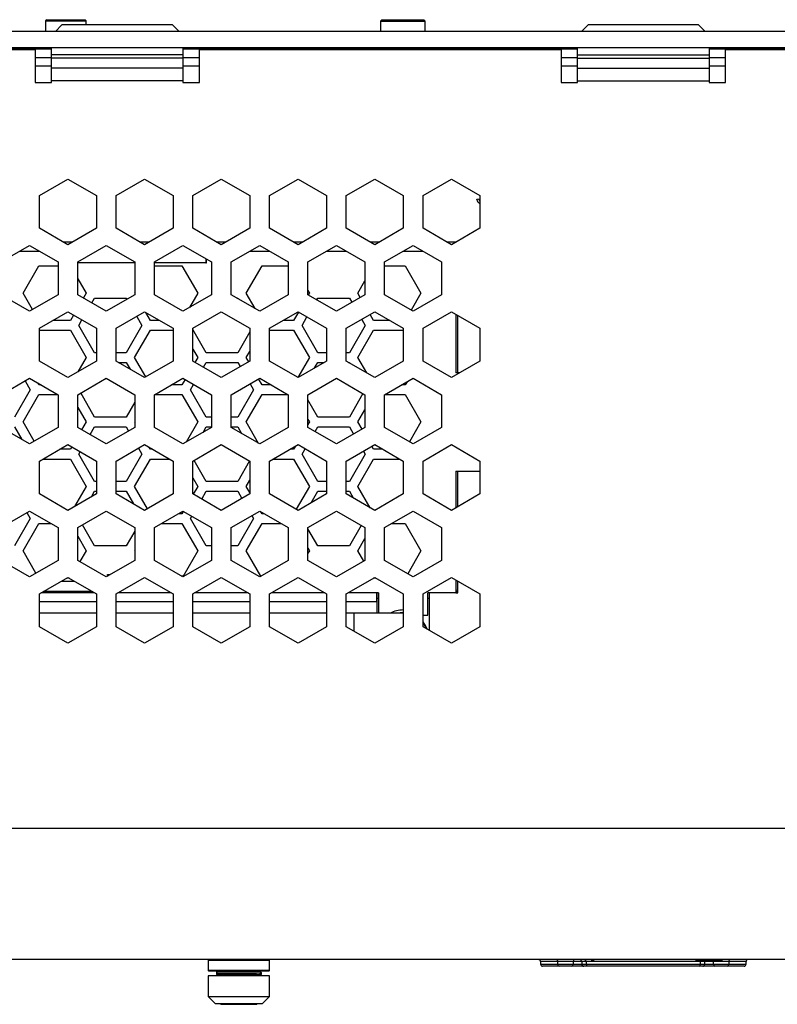
# Model space of a CAD drawing. Units: inches. Extents: x 0.3 to 33.8, y 0.2 to 21.6.
# Drawn here: x 10.5 to 11.6, y 15.5 to 17 of the extents above; entities that cross this region are included whole.
import ezdxf

# ---------------------------------------------------------------- set-up
doc = ezdxf.new("R2010")
doc.units = ezdxf.units.IN
doc.header["$MEASUREMENT"] = 0

msp = doc.modelspace()

# ---------------------------------------------------------------- linework, layer by layer
at = {"color": 7, "linetype": 'Continuous', "lineweight": 25}
for p, q in [((10.49457, 16.97075), (10.49271, 16.96889)), ((10.49271, 16.96889), (10.49271, 16.95275)), ((10.49271, 16.96889), (10.55339, 16.96889)), ((10.49457, 16.97075), (10.55161, 16.97075)), ((10.51771, 16.96275), (10.50771, 16.95275)), ((10.68571, 16.96275), (10.51771, 16.96275)), ((10.55161, 16.97075), (10.55285, 16.97075)), ((10.55471, 16.96889), (10.55285, 16.97075)), ((10.55339, 16.96889), (10.55471, 16.96889)), ((10.55471, 16.96275), (10.55471, 16.96889)), ((10.69571, 16.95275), (10.68571, 16.96275)), ((11.00425, 16.97075), (11.00221, 16.96871)), ((11.00221, 16.96871), (11.00221, 16.95275)), ((11.00221, 16.96871), (11.06974, 16.96871)), ((11.00425, 16.97075), (11.06773, 16.97075)), ((11.06773, 16.97075), (11.06817, 16.97075)), ((11.07021, 16.96871), (11.06817, 16.97075)), ((11.06974, 16.96871), (11.07021, 16.96871)), ((11.07021, 16.95275), (11.07021, 16.96871)), ((11.31771, 16.96275), (11.30771, 16.95275)), ((11.48571, 16.96275), (11.31771, 16.96275)), ((11.49571, 16.95275), (11.48571, 16.96275)), ((12.37671, 16.95275), (10.42671, 16.95275)), ((12.37671, 16.92775), (10.42671, 16.92775)), ((10.50171, 16.91724), (10.50171, 16.92775)), ((10.70171, 16.92775), (10.70171, 16.91724)), ((10.90153, 16.92775), (10.90153, 16.92575)), ((10.93471, 16.92575), (10.93471, 16.92775)), ((11.03471, 16.92575), (11.03471, 16.92775)), ((11.30171, 16.91724), (11.30171, 16.92775)), ((11.50171, 16.92775), (11.50171, 16.91724)), ((10.50171, 16.92575), (9.90171, 16.92575)), ((9.92671, 16.92525), (10.47671, 16.92525)), ((10.47671, 16.92525), (10.47671, 16.87525)), ((10.50171, 16.91295), (10.47671, 16.91295)), ((10.70171, 16.91724), (10.50171, 16.91724)), ((10.50171, 16.91204), (10.50171, 16.91724)), ((11.30171, 16.92575), (10.70171, 16.92575)), ((10.70171, 16.91724), (10.70171, 16.91204)), ((10.72671, 16.91295), (10.70171, 16.91295)), ((10.72671, 16.87525), (10.72671, 16.92525)), ((10.72671, 16.92525), (11.27671, 16.92525)), ((11.27671, 16.92525), (11.27671, 16.87525)), ((11.30171, 16.91295), (11.27671, 16.91295)), ((11.30171, 16.91204), (11.30171, 16.91724)), ((11.30171, 16.91724), (11.50171, 16.91724)), ((12.10171, 16.92575), (11.50171, 16.92575)), ((11.50171, 16.91724), (11.50171, 16.91204)), ((11.52671, 16.91295), (11.50171, 16.91295)), ((11.52671, 16.87525), (11.52671, 16.92525)), ((11.52671, 16.92525), (12.07671, 16.92525)), ((10.50171, 16.89985), (10.47671, 16.89985)), ((10.70171, 16.91204), (10.50171, 16.91204)), ((10.50171, 16.89697), (10.50171, 16.91204)), ((10.70171, 16.91204), (10.70171, 16.89697)), ((11.30171, 16.91204), (11.50171, 16.91204)), ((11.30171, 16.89697), (11.30171, 16.91204)), ((11.50171, 16.91204), (11.50171, 16.89697)), ((10.70171, 16.89697), (10.50171, 16.89697)), ((10.50171, 16.87792), (10.50171, 16.89697)), ((10.70171, 16.89697), (10.70171, 16.87792)), ((11.30171, 16.89697), (11.50171, 16.89697)), ((11.30171, 16.87792), (11.30171, 16.89697)), ((11.50171, 16.89697), (11.50171, 16.87792)), ((10.47671, 16.87525), (10.50171, 16.87525)), ((10.50171, 16.87525), (10.50171, 16.87792)), ((10.70171, 16.87792), (10.50171, 16.87792)), ((10.70171, 16.87792), (10.70171, 16.87525)), ((10.70171, 16.87525), (10.72671, 16.87525)), ((11.27671, 16.87525), (11.30171, 16.87525)), ((11.30171, 16.87525), (11.30171, 16.87792)), ((11.30171, 16.87792), (11.50171, 16.87792)), ((11.50171, 16.87792), (11.50171, 16.87525)), ((11.50171, 16.87525), (11.52671, 16.87525)), ((10.48341, 16.70336), (10.52671, 16.72836)), ((10.52671, 16.72836), (10.57001, 16.70336)), ((10.60007, 16.70336), (10.64338, 16.72836)), ((10.64338, 16.72836), (10.68668, 16.70336)), ((10.71674, 16.70336), (10.76004, 16.72836)), ((10.76004, 16.72836), (10.80334, 16.70336)), ((10.83341, 16.70336), (10.87671, 16.72836)), ((10.87671, 16.72836), (10.92001, 16.70336)), ((10.95007, 16.70336), (10.99338, 16.72836)), ((10.99338, 16.72836), (11.03668, 16.70336)), ((11.06674, 16.70336), (11.11004, 16.72836)), ((11.11004, 16.72836), (11.15334, 16.70336)), ((10.48341, 16.65336), (10.48341, 16.70336)), ((10.57001, 16.70336), (10.57001, 16.65336)), ((10.60007, 16.65336), (10.60007, 16.70336)), ((10.68668, 16.70336), (10.68668, 16.65336)), ((10.71674, 16.65336), (10.71674, 16.70336)), ((10.80334, 16.70336), (10.80334, 16.65336)), ((10.83341, 16.65336), (10.83341, 16.70336)), ((10.92001, 16.70336), (10.92001, 16.65336)), ((10.95007, 16.65336), (10.95007, 16.70336)), ((11.03668, 16.70336), (11.03668, 16.65336)), ((11.06674, 16.65336), (11.06674, 16.70336)), ((11.15334, 16.70336), (11.15334, 16.65336)), ((11.14855, 16.69775), (11.15128, 16.69843)), ((10.52671, 16.62836), (10.48341, 16.65336)), ((10.57001, 16.65336), (10.52671, 16.62836)), ((10.64338, 16.62836), (10.60007, 16.65336)), ((10.68668, 16.65336), (10.64338, 16.62836)), ((10.76004, 16.62836), (10.71674, 16.65336)), ((10.80334, 16.65336), (10.76004, 16.62836)), ((10.87671, 16.62836), (10.83341, 16.65336)), ((10.92001, 16.65336), (10.87671, 16.62836)), ((10.99338, 16.62836), (10.95007, 16.65336)), ((11.03668, 16.65336), (10.99338, 16.62836)), ((11.11004, 16.62836), (11.06674, 16.65336)), ((11.15334, 16.65336), (11.11004, 16.62836)), ((10.42507, 16.60232), (10.46838, 16.62732)), ((10.45348, 16.61872), (10.48327, 16.61872)), ((10.46838, 16.62732), (10.51168, 16.60232)), ((10.54174, 16.60232), (10.58504, 16.62732)), ((10.58504, 16.62732), (10.62834, 16.60232)), ((10.65841, 16.60232), (10.70171, 16.62732)), ((10.70171, 16.62732), (10.74501, 16.60232)), ((10.77507, 16.60232), (10.81838, 16.62732)), ((10.80348, 16.61872), (10.83327, 16.61872)), ((10.81838, 16.62732), (10.86168, 16.60232)), ((10.89174, 16.60232), (10.93504, 16.62732)), ((10.92015, 16.61872), (10.94994, 16.61872)), ((10.93504, 16.62732), (10.97834, 16.60232)), ((11.00841, 16.60232), (11.05171, 16.62732)), ((11.03682, 16.61872), (11.0666, 16.61872)), ((11.05171, 16.62732), (11.09501, 16.60232)), ((10.51168, 16.60232), (10.51168, 16.55232)), ((10.54174, 16.55232), (10.54174, 16.60232)), ((10.62834, 16.60232), (10.62834, 16.55232)), ((10.65841, 16.55232), (10.65841, 16.60232)), ((10.73671, 16.60712), (10.73671, 16.60072)), ((10.73671, 16.60022), (10.73671, 16.60072)), ((10.73721, 16.60022), (10.73671, 16.60022)), ((10.73721, 16.60683), (10.73721, 16.60022)), ((10.74501, 16.60232), (10.74501, 16.55232)), ((10.77507, 16.55232), (10.77507, 16.60232)), ((10.86168, 16.60232), (10.86168, 16.55232)), ((10.89174, 16.55232), (10.89174, 16.60232)), ((10.97834, 16.60232), (10.97834, 16.55232)), ((11.00841, 16.55232), (11.00841, 16.60232)), ((11.09501, 16.60232), (11.09501, 16.55232)), ((10.45845, 16.55472), (10.48245, 16.59629)), ((10.48245, 16.59629), (10.51168, 16.59629)), ((10.65841, 16.59629), (10.70019, 16.59629)), ((10.70019, 16.59629), (10.72419, 16.55472)), ((10.79793, 16.55472), (10.82193, 16.59629)), ((10.82193, 16.59629), (10.86168, 16.59629)), ((11.00841, 16.59629), (11.03967, 16.59629)), ((11.03967, 16.59629), (11.06367, 16.55472)), ((10.54174, 16.57674), (10.55445, 16.55472)), ((10.96767, 16.55472), (10.97834, 16.57321)), ((10.4728, 16.52988), (10.45845, 16.55472)), ((10.55445, 16.55472), (10.55023, 16.54742)), ((10.62819, 16.55472), (10.62834, 16.55499)), ((10.62834, 16.55446), (10.62819, 16.55472)), ((10.72419, 16.55472), (10.7117, 16.53309)), ((10.81144, 16.53133), (10.79793, 16.55472)), ((10.89174, 16.55852), (10.89393, 16.55472)), ((10.89393, 16.55472), (10.89234, 16.55197)), ((10.97138, 16.5483), (10.96767, 16.55472)), ((11.06367, 16.55472), (11.04882, 16.52899)), ((10.46838, 16.52732), (10.42507, 16.55232)), ((10.51168, 16.55232), (10.46838, 16.52732)), ((10.58504, 16.52732), (10.54174, 16.55232)), ((10.5631, 16.53999), (10.56732, 16.54729)), ((10.56732, 16.54729), (10.61532, 16.54729)), ((10.62834, 16.55232), (10.58504, 16.52732)), ((10.61532, 16.54729), (10.6164, 16.54543)), ((10.70171, 16.52732), (10.65841, 16.55232)), ((10.74501, 16.55232), (10.70171, 16.52732)), ((10.81838, 16.52732), (10.77507, 16.55232)), ((10.78379, 16.54729), (10.78506, 16.54729)), ((10.78506, 16.54729), (10.7857, 16.54619)), ((10.86168, 16.55232), (10.81838, 16.52732)), ((10.93504, 16.52732), (10.89174, 16.55232)), ((10.90522, 16.54454), (10.9068, 16.54729)), ((10.9068, 16.54729), (10.9548, 16.54729)), ((10.97834, 16.55232), (10.93504, 16.52732)), ((10.9548, 16.54729), (10.95851, 16.54087)), ((11.05171, 16.52732), (11.00841, 16.55232)), ((11.09501, 16.55232), (11.05171, 16.52732)), ((10.48341, 16.50129), (10.52671, 16.52629)), ((10.52671, 16.52629), (10.57001, 16.50129)), ((10.60007, 16.50129), (10.64338, 16.52629)), ((10.64338, 16.52629), (10.68668, 16.50129)), ((10.65219, 16.51316), (10.64523, 16.52522)), ((10.71674, 16.50129), (10.76004, 16.52629)), ((10.76004, 16.52629), (10.80334, 16.50129)), ((10.83341, 16.50129), (10.87671, 16.52629)), ((10.87731, 16.52594), (10.86993, 16.51316)), ((10.87671, 16.52629), (10.92001, 16.50129)), ((10.95007, 16.50129), (10.99338, 16.52629)), ((10.99338, 16.52629), (11.03668, 16.50129)), ((11.06674, 16.50129), (11.11004, 16.52629)), ((11.11004, 16.52629), (11.15334, 16.50129)), ((10.53045, 16.51316), (10.50396, 16.51316)), ((10.5352, 16.52138), (10.53045, 16.51316)), ((10.54332, 16.50572), (10.54807, 16.51395)), ((10.63143, 16.51939), (10.63932, 16.50572)), ((10.66612, 16.51316), (10.65219, 16.51316)), ((10.86993, 16.51316), (10.85396, 16.51316)), ((10.8828, 16.50572), (10.89018, 16.51851)), ((10.97354, 16.51484), (10.9788, 16.50572)), ((10.99167, 16.51316), (10.98641, 16.52227)), ((11.01612, 16.51316), (10.99167, 16.51316)), ((11.11671, 16.52244), (11.11671, 16.43372)), ((11.11971, 16.43372), (11.11971, 16.52071)), ((10.48341, 16.45129), (10.48341, 16.50129)), ((10.48341, 16.49829), (10.53045, 16.49829)), ((10.53045, 16.49829), (10.55445, 16.45672)), ((10.56732, 16.46416), (10.54332, 16.50572)), ((10.57001, 16.50129), (10.57001, 16.45129)), ((10.60007, 16.45129), (10.60007, 16.50129)), ((10.63932, 16.50572), (10.61532, 16.46416)), ((10.62819, 16.45672), (10.65219, 16.49829)), ((10.65219, 16.49829), (10.68668, 16.49829)), ((10.68668, 16.50129), (10.68668, 16.45129)), ((10.71674, 16.45129), (10.71674, 16.50129)), ((10.73706, 16.46416), (10.71674, 16.49935)), ((10.80334, 16.49582), (10.78506, 16.46416)), ((10.80334, 16.50129), (10.80334, 16.45129)), ((10.83341, 16.45129), (10.83341, 16.50129)), ((10.83341, 16.49829), (10.86993, 16.49829)), ((10.86993, 16.49829), (10.89393, 16.45672)), ((10.9068, 16.46416), (10.8828, 16.50572)), ((10.92001, 16.50129), (10.92001, 16.45129)), ((10.95007, 16.45129), (10.95007, 16.50129)), ((10.9788, 16.50572), (10.9548, 16.46416)), ((10.96767, 16.45672), (10.99167, 16.49829)), ((10.99167, 16.49829), (11.03668, 16.49829)), ((11.03668, 16.50129), (11.03668, 16.45129)), ((11.06674, 16.45129), (11.06674, 16.50129)), ((11.15334, 16.50129), (11.15334, 16.45129)), ((10.57001, 16.46416), (10.56732, 16.46416)), ((10.61532, 16.46416), (10.60007, 16.46416)), ((10.71674, 16.46963), (10.72419, 16.45672)), ((10.78506, 16.46416), (10.73706, 16.46416)), ((10.79793, 16.45672), (10.80334, 16.4661)), ((10.92001, 16.46416), (10.9068, 16.46416)), ((10.9548, 16.46416), (10.95007, 16.46416)), ((10.52671, 16.42629), (10.48341, 16.45129)), ((10.57001, 16.45129), (10.52671, 16.42629)), ((10.55445, 16.45672), (10.54196, 16.43509)), ((10.64338, 16.42629), (10.60007, 16.45129)), ((10.60353, 16.44929), (10.61532, 16.44929)), ((10.61532, 16.44929), (10.62122, 16.43908)), ((10.64517, 16.42732), (10.62819, 16.45672)), ((10.68668, 16.45129), (10.64338, 16.42629)), ((10.76004, 16.42629), (10.71674, 16.45129)), ((10.72419, 16.45672), (10.71997, 16.44942)), ((10.73284, 16.44199), (10.73706, 16.44929)), ((10.73706, 16.44929), (10.78506, 16.44929)), ((10.80334, 16.45129), (10.76004, 16.42629)), ((10.78506, 16.44929), (10.78877, 16.44287)), ((10.80164, 16.4503), (10.79793, 16.45672)), ((10.87671, 16.42629), (10.83341, 16.45129)), ((10.89393, 16.45672), (10.87645, 16.42644)), ((10.92001, 16.45129), (10.87671, 16.42629)), ((10.90192, 16.44084), (10.9068, 16.44929)), ((10.9068, 16.44929), (10.91656, 16.44929)), ((10.99338, 16.42629), (10.95007, 16.45129)), ((10.95353, 16.44929), (10.9548, 16.44929)), ((10.9548, 16.44929), (10.95544, 16.44819)), ((10.98118, 16.43333), (10.96767, 16.45672)), ((11.03668, 16.45129), (10.99338, 16.42629)), ((11.11004, 16.42629), (11.06674, 16.45129)), ((11.15334, 16.45129), (11.11004, 16.42629)), ((11.12293, 16.43372), (11.11671, 16.43372)), ((10.42507, 16.40025), (10.46838, 16.42525)), ((10.46169, 16.42139), (10.46958, 16.40772)), ((10.46838, 16.42525), (10.51168, 16.40025)), ((10.48245, 16.41516), (10.48074, 16.41811)), ((10.54174, 16.40025), (10.58504, 16.42525)), ((10.58504, 16.42525), (10.62834, 16.40025)), ((10.65841, 16.40025), (10.70171, 16.42525)), ((10.70494, 16.42338), (10.70019, 16.41516)), ((10.70171, 16.42525), (10.74501, 16.40025)), ((10.77507, 16.40025), (10.81838, 16.42525)), ((10.82193, 16.41516), (10.81667, 16.42427)), ((10.81838, 16.42525), (10.86168, 16.40025)), ((10.89174, 16.40025), (10.93504, 16.42525)), ((10.93504, 16.42525), (10.97834, 16.40025)), ((11.00841, 16.40025), (11.05171, 16.42525)), ((11.0424, 16.41987), (11.03967, 16.41516)), ((11.05171, 16.42525), (11.09501, 16.40025)), ((10.46958, 16.40772), (10.44558, 16.36616)), ((10.48586, 16.41516), (10.48245, 16.41516)), ((10.70019, 16.41516), (10.68422, 16.41516)), ((10.71306, 16.40772), (10.71781, 16.41595)), ((10.73706, 16.36616), (10.71306, 16.40772)), ((10.80906, 16.40772), (10.78506, 16.36616)), ((10.8038, 16.41684), (10.80906, 16.40772)), ((10.83586, 16.41516), (10.82193, 16.41516)), ((11.03967, 16.41516), (11.03422, 16.41516)), ((10.45845, 16.35872), (10.48245, 16.40029)), ((10.48245, 16.40029), (10.5116, 16.40029)), ((10.51168, 16.40025), (10.51168, 16.35025)), ((10.54174, 16.35025), (10.54174, 16.40025)), ((10.56732, 16.36616), (10.54616, 16.4028)), ((10.62834, 16.38871), (10.61532, 16.36616)), ((10.62834, 16.40025), (10.62834, 16.35025)), ((10.65841, 16.35025), (10.65841, 16.40025)), ((10.65848, 16.40029), (10.70019, 16.40029)), ((10.70019, 16.40029), (10.72419, 16.35872)), ((10.74501, 16.40025), (10.74501, 16.35025)), ((10.77507, 16.35025), (10.77507, 16.40025)), ((10.79793, 16.35872), (10.82193, 16.40029)), ((10.82193, 16.40029), (10.8616, 16.40029)), ((10.86168, 16.40025), (10.86168, 16.35025)), ((10.89174, 16.35025), (10.89174, 16.40025)), ((10.9068, 16.36616), (10.89174, 16.39224)), ((10.97545, 16.40192), (10.9548, 16.36616)), ((10.97834, 16.40025), (10.97834, 16.35025)), ((11.00841, 16.35025), (11.00841, 16.40025)), ((11.00848, 16.40029), (11.03967, 16.40029)), ((11.03967, 16.40029), (11.06367, 16.35872)), ((11.09501, 16.40025), (11.09501, 16.35025)), ((10.54174, 16.38074), (10.55445, 16.35872)), ((10.96767, 16.35872), (10.97834, 16.37721)), ((10.47543, 16.32932), (10.45845, 16.35872)), ((10.55445, 16.35872), (10.5476, 16.34687)), ((10.61532, 16.36616), (10.56732, 16.36616)), ((10.62819, 16.35872), (10.62834, 16.35899)), ((10.62834, 16.35846), (10.62819, 16.35872)), ((10.72419, 16.35872), (10.70644, 16.32798)), ((10.74501, 16.36616), (10.73706, 16.36616)), ((10.78506, 16.36616), (10.77507, 16.36616)), ((10.8167, 16.32622), (10.79793, 16.35872)), ((10.89174, 16.36252), (10.89393, 16.35872)), ((10.89393, 16.35872), (10.89174, 16.35493)), ((10.9548, 16.36616), (10.9068, 16.36616)), ((10.97401, 16.34775), (10.96767, 16.35872)), ((11.06367, 16.35872), (11.04619, 16.32844)), ((10.46838, 16.32525), (10.42507, 16.35025)), ((10.44558, 16.35129), (10.45674, 16.33197)), ((10.51168, 16.35025), (10.46838, 16.32525)), ((10.58504, 16.32525), (10.54174, 16.35025)), ((10.56047, 16.33943), (10.56732, 16.35129)), ((10.56732, 16.35129), (10.61532, 16.35129)), ((10.62834, 16.35025), (10.58504, 16.32525)), ((10.61532, 16.35129), (10.61903, 16.34487)), ((10.70171, 16.32525), (10.65841, 16.35025)), ((10.74501, 16.35025), (10.70171, 16.32525)), ((10.73218, 16.34284), (10.73706, 16.35129)), ((10.73706, 16.35129), (10.74501, 16.35129)), ((10.77507, 16.35129), (10.78506, 16.35129)), ((10.81838, 16.32525), (10.77507, 16.35025)), ((10.78506, 16.35129), (10.79096, 16.34108)), ((10.86168, 16.35025), (10.81838, 16.32525)), ((10.93504, 16.32525), (10.89174, 16.35025)), ((10.90259, 16.34399), (10.9068, 16.35129)), ((10.9068, 16.35129), (10.9548, 16.35129)), ((10.97834, 16.35025), (10.93504, 16.32525)), ((10.9548, 16.35129), (10.96114, 16.34032)), ((11.05171, 16.32525), (11.00841, 16.35025)), ((11.09501, 16.35025), (11.05171, 16.32525)), ((10.48341, 16.29921), (10.52671, 16.32421)), ((10.53045, 16.31716), (10.51448, 16.31716)), ((10.52671, 16.32421), (10.57001, 16.29921)), ((10.53257, 16.32083), (10.53045, 16.31716)), ((10.54332, 16.30972), (10.54544, 16.3134)), ((10.60007, 16.29921), (10.64338, 16.32421)), ((10.63406, 16.31884), (10.63932, 16.30972)), ((10.64338, 16.32421), (10.68668, 16.29921)), ((10.65219, 16.31716), (10.65049, 16.32011)), ((10.6556, 16.31716), (10.65219, 16.31716)), ((10.71674, 16.29921), (10.76004, 16.32421)), ((10.76004, 16.32421), (10.80334, 16.29921)), ((10.83341, 16.29921), (10.87671, 16.32421)), ((10.86993, 16.31716), (10.86448, 16.31716)), ((10.87266, 16.32187), (10.86993, 16.31716)), ((10.87671, 16.32421), (10.92001, 16.29921)), ((10.8828, 16.30972), (10.88755, 16.31795)), ((10.95007, 16.29921), (10.99338, 16.32421)), ((10.97617, 16.31428), (10.9788, 16.30972)), ((10.99167, 16.31716), (10.98904, 16.32171)), ((11.0056, 16.31716), (10.99167, 16.31716)), ((10.99338, 16.32421), (11.03668, 16.29921)), ((11.06674, 16.29921), (11.11004, 16.32421)), ((11.11004, 16.32421), (11.15334, 16.29921)), ((10.48341, 16.24921), (10.48341, 16.29921)), ((10.48874, 16.30229), (10.53045, 16.30229)), ((10.53045, 16.30229), (10.55445, 16.26072)), ((10.56732, 16.26816), (10.54332, 16.30972)), ((10.57001, 16.29921), (10.57001, 16.24921)), ((10.60007, 16.24921), (10.60007, 16.29921)), ((10.63932, 16.30972), (10.61532, 16.26816)), ((10.62819, 16.26072), (10.65219, 16.30229)), ((10.65219, 16.30229), (10.68134, 16.30229)), ((10.68668, 16.29921), (10.68668, 16.24921)), ((10.71674, 16.24921), (10.71674, 16.29921)), ((10.73706, 16.26816), (10.71853, 16.30025)), ((10.80308, 16.29937), (10.78506, 16.26816)), ((10.80334, 16.29921), (10.80334, 16.24921)), ((10.83341, 16.24921), (10.83341, 16.29921)), ((10.83874, 16.30229), (10.86993, 16.30229)), ((10.86993, 16.30229), (10.89393, 16.26072)), ((10.9068, 16.26816), (10.8828, 16.30972)), ((10.92001, 16.29921), (10.92001, 16.24921)), ((10.95007, 16.24921), (10.95007, 16.29921)), ((10.9788, 16.30972), (10.9548, 16.26816)), ((10.96767, 16.26072), (10.99167, 16.30229)), ((10.99167, 16.30229), (11.03134, 16.30229)), ((11.03668, 16.29921), (11.03668, 16.24921)), ((11.06674, 16.24921), (11.06674, 16.29921)), ((11.15334, 16.29921), (11.15334, 16.24921)), ((11.11671, 16.28372), (11.15334, 16.28372)), ((11.11671, 16.28372), (11.11671, 16.22806)), ((11.11971, 16.2298), (11.11971, 16.28372)), ((10.71674, 16.27363), (10.72419, 16.26072)), ((10.79793, 16.26072), (10.80334, 16.2701)), ((10.55445, 16.26072), (10.5367, 16.22998)), ((10.57001, 16.26816), (10.56732, 16.26816)), ((10.61532, 16.26816), (10.60007, 16.26816)), ((10.6478, 16.22677), (10.62819, 16.26072)), ((10.72419, 16.26072), (10.71734, 16.24887)), ((10.78506, 16.26816), (10.73706, 16.26816)), ((10.80334, 16.25135), (10.79793, 16.26072)), ((10.89393, 16.26072), (10.87382, 16.22588)), ((10.92001, 16.26816), (10.9068, 16.26816)), ((10.9548, 16.26816), (10.95007, 16.26816)), ((10.98644, 16.22822), (10.96767, 16.26072)), ((10.52671, 16.22421), (10.48341, 16.24921)), ((10.57001, 16.24921), (10.52671, 16.22421)), ((10.56244, 16.24484), (10.56732, 16.25329)), ((10.56732, 16.25329), (10.57001, 16.25329)), ((10.60007, 16.25329), (10.61532, 16.25329)), ((10.64338, 16.22421), (10.60007, 16.24921)), ((10.61532, 16.25329), (10.62648, 16.23397)), ((10.68668, 16.24921), (10.64338, 16.22421)), ((10.76004, 16.22421), (10.71674, 16.24921)), ((10.73022, 16.24143), (10.73706, 16.25329)), ((10.73706, 16.25329), (10.78506, 16.25329)), ((10.80334, 16.24921), (10.76004, 16.22421)), ((10.78506, 16.25329), (10.7914, 16.24232)), ((10.87671, 16.22421), (10.83341, 16.24921)), ((10.92001, 16.24921), (10.87671, 16.22421)), ((10.89667, 16.23574), (10.9068, 16.25329)), ((10.9068, 16.25329), (10.92001, 16.25329)), ((10.95007, 16.25329), (10.9548, 16.25329)), ((10.99338, 16.22421), (10.95007, 16.24921)), ((10.9548, 16.25329), (10.9607, 16.24308)), ((11.03668, 16.24921), (10.99338, 16.22421)), ((11.11004, 16.22421), (11.06674, 16.24921)), ((11.15334, 16.24921), (11.11004, 16.22421)), ((10.42507, 16.19818), (10.46838, 16.22318)), ((10.46958, 16.21172), (10.44558, 16.17016)), ((10.46432, 16.22084), (10.46958, 16.21172)), ((10.46838, 16.22318), (10.51168, 16.19818)), ((10.54174, 16.19818), (10.58504, 16.22318)), ((10.58504, 16.22318), (10.62834, 16.19818)), ((10.65841, 16.19818), (10.70171, 16.22318)), ((10.70019, 16.21916), (10.69474, 16.21916)), ((10.70231, 16.22283), (10.70019, 16.21916)), ((10.70171, 16.22318), (10.74501, 16.19818)), ((10.71306, 16.21172), (10.71518, 16.2154)), ((10.73706, 16.17016), (10.71306, 16.21172)), ((10.77507, 16.19818), (10.81838, 16.22318)), ((10.80906, 16.21172), (10.78506, 16.17016)), ((10.80643, 16.21628), (10.80906, 16.21172)), ((10.81838, 16.22318), (10.86168, 16.19818)), ((10.82193, 16.21916), (10.82023, 16.22211)), ((10.82534, 16.21916), (10.82193, 16.21916)), ((10.89174, 16.19818), (10.93504, 16.22318)), ((10.93504, 16.22318), (10.97834, 16.19818)), ((11.00841, 16.19818), (11.05171, 16.22318)), ((11.05171, 16.22318), (11.09501, 16.19818)), ((10.45845, 16.16272), (10.48245, 16.20429)), ((10.48245, 16.20429), (10.50108, 16.20429)), ((10.51168, 16.19818), (10.51168, 16.14818)), ((10.54174, 16.14818), (10.54174, 16.19818)), ((10.56732, 16.17016), (10.54879, 16.20225)), ((10.62834, 16.19818), (10.62834, 16.14818)), ((10.65841, 16.14818), (10.65841, 16.19818)), ((10.669, 16.20429), (10.70019, 16.20429)), ((10.70019, 16.20429), (10.72419, 16.16272)), ((10.74501, 16.19818), (10.74501, 16.14818)), ((10.77507, 16.14818), (10.77507, 16.19818)), ((10.79793, 16.16272), (10.82193, 16.20429)), ((10.82193, 16.20429), (10.85108, 16.20429)), ((10.86168, 16.19818), (10.86168, 16.14818)), ((10.89174, 16.14818), (10.89174, 16.19818)), ((10.9068, 16.17016), (10.89174, 16.19624)), ((10.97282, 16.20137), (10.9548, 16.17016)), ((10.97834, 16.19818), (10.97834, 16.14818)), ((11.00841, 16.14818), (11.00841, 16.19818)), ((11.019, 16.20429), (11.03967, 16.20429)), ((11.03967, 16.20429), (11.06367, 16.16272)), ((11.09501, 16.19818), (11.09501, 16.14818)), ((10.54174, 16.18474), (10.55445, 16.16272)), ((10.62834, 16.19271), (10.61532, 16.17016)), ((10.96767, 16.16272), (10.97834, 16.18121)), ((10.61532, 16.17016), (10.56732, 16.17016)), ((10.74501, 16.17016), (10.73706, 16.17016)), ((10.78506, 16.17016), (10.77507, 16.17016)), ((10.89174, 16.16652), (10.89393, 16.16272)), ((10.9548, 16.17016), (10.9068, 16.17016)), ((10.47806, 16.12877), (10.45845, 16.16272)), ((10.55445, 16.16272), (10.54497, 16.14631)), ((10.62819, 16.16272), (10.62834, 16.16299)), ((10.62834, 16.16246), (10.62819, 16.16272)), ((10.72419, 16.16272), (10.70145, 16.12333)), ((10.82017, 16.12421), (10.79793, 16.16272)), ((10.89393, 16.16272), (10.89174, 16.15893)), ((10.97664, 16.14719), (10.96767, 16.16272)), ((11.06367, 16.16272), (11.04356, 16.12788)), ((10.46838, 16.12318), (10.42507, 16.14818)), ((10.51168, 16.14818), (10.46838, 16.12318)), ((10.58504, 16.12318), (10.54174, 16.14818)), ((10.62834, 16.14818), (10.58504, 16.12318)), ((10.70171, 16.12318), (10.65841, 16.14818)), ((10.74501, 16.14818), (10.70171, 16.12318)), ((10.81838, 16.12318), (10.77507, 16.14818)), ((10.86168, 16.14818), (10.81838, 16.12318)), ((10.93504, 16.12318), (10.89174, 16.14818)), ((10.97834, 16.14818), (10.93504, 16.12318)), ((11.05171, 16.12318), (11.00841, 16.14818)), ((11.09501, 16.14818), (11.05171, 16.12318)), ((10.48341, 16.09714), (10.52671, 16.12214)), ((10.52842, 16.12116), (10.525, 16.12116)), ((10.52671, 16.12214), (10.57001, 16.09714)), ((10.58671, 16.12672), (10.59119, 16.12672)), ((10.58671, 16.12414), (10.58671, 16.12672)), ((10.58671, 16.12472), (10.58772, 16.12472)), ((10.60007, 16.09714), (10.64338, 16.12214)), ((10.64338, 16.12214), (10.68668, 16.09714)), ((10.69903, 16.12472), (10.70225, 16.12472)), ((10.71674, 16.09714), (10.76004, 16.12214)), ((10.76004, 16.12214), (10.80334, 16.09714)), ((10.81987, 16.12472), (10.82105, 16.12472)), ((10.83341, 16.09714), (10.87671, 16.12214)), ((10.87671, 16.12214), (10.92001, 16.09714)), ((10.95007, 16.09714), (10.99338, 16.12214)), ((10.99167, 16.12116), (10.99167, 16.12116)), ((10.99508, 16.12116), (10.99167, 16.12116)), ((10.99338, 16.12214), (11.03668, 16.09714)), ((11.06674, 16.09714), (11.11004, 16.12214)), ((11.11004, 16.12214), (11.15334, 16.09714)), ((11.11671, 16.11829), (11.11671, 16.09872)), ((11.11971, 16.09872), (11.11971, 16.11656)), ((10.48341, 16.04714), (10.48341, 16.09714)), ((10.56727, 16.09872), (10.48615, 16.09872)), ((10.5638, 16.10072), (10.48961, 16.10072)), ((10.57001, 16.09714), (10.57001, 16.04714)), ((10.60007, 16.04714), (10.60007, 16.09714)), ((10.68394, 16.09872), (10.60282, 16.09872)), ((10.68668, 16.09714), (10.68668, 16.04714)), ((10.71674, 16.04714), (10.71674, 16.09714)), ((10.8006, 16.09872), (10.71948, 16.09872)), ((10.80334, 16.09714), (10.80334, 16.04714)), ((10.83341, 16.04714), (10.83341, 16.09714)), ((10.91727, 16.09872), (10.83615, 16.09872)), ((10.92001, 16.09714), (10.92001, 16.04714)), ((10.95007, 16.04714), (10.95007, 16.09714)), ((10.99921, 16.09872), (10.95282, 16.09872)), ((10.99662, 16.08485), (10.99662, 16.09872)), ((10.99671, 16.09872), (10.99671, 16.06775)), ((10.99921, 16.09025), (10.99671, 16.09025)), ((10.99921, 16.09872), (10.99921, 16.06775)), ((11.03668, 16.09714), (11.03668, 16.04714)), ((11.06674, 16.04714), (11.06674, 16.09714)), ((11.11671, 16.09872), (11.07421, 16.09872)), ((11.07421, 16.06472), (11.07421, 16.09872)), ((11.07671, 16.09025), (11.07421, 16.09025)), ((11.07671, 16.04139), (11.07671, 16.09872)), ((11.11671, 16.09872), (11.11971, 16.09872)), ((11.15334, 16.09714), (11.15334, 16.04714)), ((10.57001, 16.06775), (10.48341, 16.06775)), ((10.68668, 16.06775), (10.60007, 16.06775)), ((10.80334, 16.06775), (10.71674, 16.06775)), ((10.92001, 16.06775), (10.83341, 16.06775)), ((10.96171, 16.06775), (10.95007, 16.06775)), ((11.03668, 16.06775), (10.96171, 16.06775)), ((11.03671, 16.06885), (11.02756, 16.06775)), ((11.06674, 16.06472), (11.07421, 16.06472)), ((10.52671, 16.02214), (10.48341, 16.04714)), ((10.57001, 16.04714), (10.52671, 16.02214)), ((10.64338, 16.02214), (10.60007, 16.04714)), ((10.68668, 16.04714), (10.64338, 16.02214)), ((10.76004, 16.02214), (10.71674, 16.04714)), ((10.80334, 16.04714), (10.76004, 16.02214)), ((10.87671, 16.02214), (10.83341, 16.04714)), ((10.92001, 16.04714), (10.87671, 16.02214)), ((10.99338, 16.02214), (10.95007, 16.04714)), ((11.03668, 16.04714), (10.99338, 16.02214)), ((11.11004, 16.02214), (11.06674, 16.04714)), ((11.15334, 16.04714), (11.11004, 16.02214)), ((9.29221, 15.74075), (13.51121, 15.74075)), ((13.51121, 15.54075), (9.29221, 15.54075)), ((10.74108, 15.54075), (10.73991, 15.53958)), ((10.73991, 15.53958), (10.73991, 15.52412)), ((10.83351, 15.53958), (10.73991, 15.53958)), ((10.83351, 15.53958), (10.83234, 15.54075)), ((10.83351, 15.52412), (10.83351, 15.53958)), ((11.24546, 15.53775), (11.24546, 15.53375)), ((11.2949, 15.53775), (11.27183, 15.53775)), ((11.27183, 15.53375), (11.27183, 15.53775)), ((11.27649, 15.54055), (11.27649, 15.54075)), ((11.2949, 15.53775), (11.2949, 15.53375)), ((11.30398, 15.54055), (11.30398, 15.54075)), ((11.30819, 15.53775), (11.30819, 15.53375)), ((11.48857, 15.53775), (11.31485, 15.53775)), ((11.31485, 15.53775), (11.31485, 15.53375)), ((11.32239, 15.54055), (11.32239, 15.54075)), ((11.32239, 15.54055), (11.32693, 15.54055)), ((11.32693, 15.54055), (11.32693, 15.54075)), ((11.48126, 15.54055), (11.48126, 15.54075)), ((11.48126, 15.54055), (11.52216, 15.54055)), ((11.48857, 15.53375), (11.48857, 15.53775)), ((11.49523, 15.53375), (11.49523, 15.53775)), ((11.53159, 15.53775), (11.50852, 15.53775)), ((11.50852, 15.53375), (11.50852, 15.53775)), ((11.52216, 15.54055), (11.52216, 15.54075)), ((11.53159, 15.53775), (11.53159, 15.53375)), ((11.55796, 15.53375), (11.55796, 15.53775)), ((10.73991, 15.52412), (10.74108, 15.52295)), ((10.8316, 15.52412), (10.73991, 15.52412)), ((10.83047, 15.52295), (10.74108, 15.52295)), ((10.75249, 15.52031), (10.75253, 15.52014)), ((10.75482, 15.52275), (10.75496, 15.52275)), ((10.82104, 15.51901), (10.82089, 15.51964)), ((10.83234, 15.52295), (10.83047, 15.52295)), ((10.83351, 15.52412), (10.8316, 15.52412)), ((10.83234, 15.52295), (10.83351, 15.52412)), ((11.27432, 15.53075), (11.24846, 15.53075)), ((11.2596, 15.53055), (11.2596, 15.53075)), ((11.28464, 15.53055), (11.2596, 15.53055)), ((11.27183, 15.53375), (11.2949, 15.53375)), ((11.29278, 15.53075), (11.27432, 15.53075)), ((11.28464, 15.53055), (11.28464, 15.53075)), ((11.31771, 15.53055), (11.28464, 15.53055)), ((11.31119, 15.53075), (11.29278, 15.53075)), ((11.31652, 15.53075), (11.31119, 15.53075)), ((11.31485, 15.53375), (11.48857, 15.53375)), ((11.4869, 15.53075), (11.31652, 15.53075)), ((11.31771, 15.53055), (11.31771, 15.53075)), ((11.37195, 15.53055), (11.37195, 15.53075)), ((11.37666, 15.53055), (11.37195, 15.53055)), ((11.37666, 15.53055), (11.37666, 15.53075)), ((11.40171, 15.53055), (11.37666, 15.53055)), ((11.40171, 15.53055), (11.40171, 15.53075)), ((11.42676, 15.53055), (11.40171, 15.53055)), ((11.42676, 15.53055), (11.42676, 15.53075)), ((11.48571, 15.53055), (11.48571, 15.53075)), ((11.51878, 15.53055), (11.48571, 15.53055)), ((11.49223, 15.53075), (11.4869, 15.53075)), ((11.51064, 15.53075), (11.49223, 15.53075)), ((11.50852, 15.53375), (11.53159, 15.53375)), ((11.5291, 15.53075), (11.51064, 15.53075)), ((11.51878, 15.53055), (11.51878, 15.53075)), ((11.54382, 15.53055), (11.51878, 15.53055)), ((11.55496, 15.53075), (11.5291, 15.53075)), ((11.54382, 15.53055), (11.54382, 15.53075)), ((10.73991, 15.51615), (10.73991, 15.48469)), ((10.83351, 15.51615), (10.73991, 15.51615)), ((10.81659, 15.51615), (10.81659, 15.51829)), ((10.8189, 15.51802), (10.81812, 15.5182)), ((10.81925, 15.51699), (10.81936, 15.51709)), ((10.83351, 15.48469), (10.83351, 15.51615)), ((10.73991, 15.48469), (10.75076, 15.47384)), ((10.73991, 15.48469), (10.83351, 15.48469)), ((10.82266, 15.47384), (10.83351, 15.48469)), ((10.75076, 15.47384), (10.82266, 15.47384)), ((10.75835, 15.47384), (10.75944, 15.47275)), ((10.75944, 15.47275), (10.81286, 15.47275)), ((10.81286, 15.47275), (10.81398, 15.47275)), ((10.81398, 15.47275), (10.81506, 15.47384))]:
    msp.add_line(p, q, dxfattribs=at)
at = {"color": 8, "linetype": 'Continuous', "lineweight": 25}
for p, q in [((10.72671, 16.89985), (10.70171, 16.89985)), ((11.30171, 16.89985), (11.27671, 16.89985)), ((11.52671, 16.89985), (11.50171, 16.89985)), ((10.51937, 16.6326), (10.53405, 16.6326)), ((10.63603, 16.6326), (10.65072, 16.6326)), ((10.7527, 16.6326), (10.76739, 16.6326)), ((10.86937, 16.6326), (10.88405, 16.6326)), ((10.98603, 16.6326), (11.00072, 16.6326)), ((11.1027, 16.6326), (11.11739, 16.6326)), ((10.62834, 16.60072), (10.54174, 16.60072)), ((10.73671, 16.60072), (10.65841, 16.60072)), ((10.51733, 16.11672), (10.53609, 16.11672)), ((10.57001, 16.08485), (10.48341, 16.08485)), ((10.68668, 16.08485), (10.60007, 16.08485)), ((10.80334, 16.08485), (10.71674, 16.08485)), ((10.92001, 16.08485), (10.83341, 16.08485)), ((10.99662, 16.08485), (10.95007, 16.08485)), ((10.96171, 16.06775), (10.96171, 16.04042)), ((11.27183, 15.53775), (11.24546, 15.53775)), ((11.30819, 15.53775), (11.2949, 15.53775)), ((11.31485, 15.53775), (11.30819, 15.53775)), ((11.49523, 15.53775), (11.48857, 15.53775)), ((11.50852, 15.53775), (11.49523, 15.53775)), ((11.55796, 15.53775), (11.53159, 15.53775)), ((11.24546, 15.53375), (11.27183, 15.53375)), ((11.2949, 15.53375), (11.30819, 15.53375)), ((11.30819, 15.53375), (11.31485, 15.53375)), ((11.48857, 15.53375), (11.49523, 15.53375)), ((11.49523, 15.53375), (11.50852, 15.53375)), ((11.53159, 15.53375), (11.55796, 15.53375)), ((10.7525, 15.51689), (10.75283, 15.51664))]:
    msp.add_line(p, q, dxfattribs=at)
at = {"color": 7, "linetype": 'Continuous', "lineweight": 25, "flags": 128}
for points in [[(11.07294, 16.04356), (11.07098, 16.04801), (11.06674, 16.0545)], [(11.06674, 16.05271), (11.07001, 16.0475), (11.07142, 16.04444)]]:
    msp.add_lwpolyline(points, dxfattribs=at)
at = {"color": 7, "linetype": 'Continuous', "lineweight": 25}
for centre, radius, start, end in [((11.11371, 16.10472), 0.006, 300, 360), ((11.03671, 16.03072), 0.042, 90.04374, 118.16754), ((11.24246, 15.53775), 0.003, 0, 90), ((11.26905, 15.53798), 0.00278, 355.2226, 84.2459), ((11.29755, 15.53813), 0.00268, 101.42413, 188.04825), ((11.30519, 15.53775), 0.003, 0, 90), ((11.31225, 15.53827), 0.00265, 348.72866, 69.41051), ((11.49823, 15.53775), 0.003, 111.03947, 180), ((11.53436, 15.53798), 0.00278, 95.7541, 184.7774), ((11.56096, 15.53775), 0.003, 90, 180), ((11.24846, 15.53375), 0.003, 180, 270), ((11.2746, 15.53352), 0.00278, 175.22196, 264.24654), ((11.29225, 15.53338), 0.00268, 281.42403, 8.04835), ((11.31119, 15.53375), 0.003, 180, 270), ((11.31745, 15.53323), 0.00265, 168.72889, 249.41028), ((11.48597, 15.53323), 0.00265, 290.58972, 11.27111), ((11.49223, 15.53375), 0.003, 270, 0), ((11.51117, 15.53338), 0.00268, 171.95165, 258.57597), ((11.52882, 15.53352), 0.00278, 275.75346, 4.77804), ((11.55496, 15.53375), 0.003, 270, 0)]:
    msp.add_arc(centre, radius, start, end, dxfattribs=at)
at = {"color": 8, "linetype": 'Continuous', "lineweight": 25}
for centre, radius, start, end in [((11.49205, 15.53803), 0.00349, 133.64842, 184.55954), ((11.50537, 15.53795), 0.00316, 356.35609, 55.44834)]:
    msp.add_arc(centre, radius, start, end, dxfattribs=at)
at = {"color": 7, "linetype": 'Continuous', "lineweight": 25}
for points, knots in [([(11.15334, 16.69077), (11.15242, 16.69138), (11.14995, 16.69302), (11.14909, 16.69592), (11.14855, 16.69775)], [0, 0, 0, 0, 0.3722063, 1, 1, 1, 1]), ([(11.15128, 16.69843), (11.1515, 16.69764), (11.15192, 16.69619), (11.15289, 16.69504), (11.15334, 16.69451)], [0, 0, 0, 0, 0.539501, 1, 1, 1, 1]), ([(10.75495, 15.52275), (10.75464, 15.52272), (10.75402, 15.52265), (10.75323, 15.52213), (10.75263, 15.52143), (10.75252, 15.52086), (10.75247, 15.52058)], [0, 0, 0, 0, 0.2418376, 0.4912367, 0.7448158, 1, 1, 1, 1]), ([(10.75247, 15.52064), (10.75251, 15.52036), (10.75259, 15.51979), (10.75317, 15.51907), (10.75393, 15.51853), (10.75455, 15.51844), (10.75486, 15.5184)], [0, 0, 0, 0, 0.2549449, 0.5083166, 0.7579806, 1, 1, 1, 1]), ([(10.75474, 15.52274), (10.75444, 15.52271), (10.75385, 15.52264), (10.75313, 15.52212), (10.75267, 15.52163), (10.7526, 15.5213), (10.75259, 15.52126)], [0, 0, 0, 0, 0.3090145, 0.6264297, 0.9459904, 1, 1, 1, 1]), ([(10.76865, 15.52275), (10.76799, 15.52275), (10.76526, 15.52275), (10.76122, 15.52275), (10.75682, 15.52275), (10.75558, 15.52275), (10.75493, 15.52275)], [0, 0, 0, 0, 0.0883479, 0.3668163, 0.6712689, 1, 1, 1, 1]), ([(10.81893, 15.52235), (10.81898, 15.52239), (10.81909, 15.52251), (10.81699, 15.52262), (10.81354, 15.52271), (10.80799, 15.52277), (10.80043, 15.52278), (10.79134, 15.52276), (10.78192, 15.52275), (10.77406, 15.52274), (10.76983, 15.52275), (10.76865, 15.52275)], [0, 0, 0, 0, 0.0735482, 0.1870238, 0.290573, 0.3841242, 0.5423062, 0.6626928, 0.7822613, 0.9392879, 1, 1, 1, 1]), ([(10.8184, 15.5179), (10.81875, 15.51796), (10.81947, 15.51808), (10.82032, 15.51865), (10.82094, 15.51941), (10.821, 15.52), (10.82103, 15.5203)], [0, 0, 0, 0, 0.2415817, 0.4899629, 0.7433043, 1, 1, 1, 1]), ([(10.82103, 15.52023), (10.82099, 15.52051), (10.82092, 15.52106), (10.82035, 15.52174), (10.81969, 15.5222), (10.81919, 15.52225), (10.81899, 15.52227)], [0, 0, 0, 0, 0.2786338, 0.5545674, 0.8249191, 1, 1, 1, 1]), ([(10.75379, 15.51872), (10.75356, 15.51859), (10.75307, 15.51832), (10.75255, 15.51764), (10.75247, 15.51709), (10.75243, 15.51681)], [0, 0, 0, 0, 0.30799196, 0.65335194, 1, 1, 1, 1]), ([(10.7549, 15.5184), (10.75555, 15.5184), (10.75681, 15.5184), (10.76116, 15.5184), (10.76637, 15.5184), (10.7734, 15.51839), (10.78188, 15.5184), (10.79132, 15.51841), (10.80037, 15.51843), (10.80782, 15.51842), (10.81321, 15.51838), (10.81649, 15.51831), (10.8184, 15.51822), (10.81824, 15.51813), (10.81817, 15.5181)], [0, 0, 0, 0, 0.0898271, 0.1730155, 0.2491139, 0.3181364, 0.4341863, 0.5225349, 0.6112479, 0.7273983, 0.7957428, 0.871035, 0.9531227, 1, 1, 1, 1]), ([(10.76646, 15.51801), (10.76606, 15.51803), (10.76369, 15.51813), (10.76016, 15.51832), (10.75631, 15.51858), (10.7554, 15.51877), (10.75493, 15.51886)], [0, 0, 0, 0, 0.0591064, 0.3466159, 0.6596926, 1, 1, 1, 1]), ([(10.81346, 15.51617), (10.81299, 15.5162), (10.81141, 15.51631), (10.80638, 15.51655), (10.79867, 15.51685), (10.78942, 15.51717), (10.78001, 15.51749), (10.77205, 15.51777), (10.7678, 15.51795), (10.76646, 15.51801)], [0, 0, 0, 0, 0.0513599, 0.1741985, 0.3820094, 0.5403199, 0.6978361, 0.9049447, 1, 1, 1, 1]), ([(10.81892, 15.51682), (10.81906, 15.51683), (10.81933, 15.51686), (10.81986, 15.51706), (10.82044, 15.51749), (10.82095, 15.51822), (10.82101, 15.51879), (10.82104, 15.51908)], [0, 0, 0, 0, 0.1204322, 0.243039, 0.4939618, 0.7474916, 1, 1, 1, 1])]:
    msp.add_open_spline(points, degree=3, knots=knots, dxfattribs=at)
at = {"color": 8, "linetype": 'Continuous', "lineweight": 25}
for points, knots in [([(10.75298, 15.52058), (10.75287, 15.52058), (10.75249, 15.52058), (10.75473, 15.52058), (10.75831, 15.52058), (10.76357, 15.52057), (10.76987, 15.52057), (10.77697, 15.52057), (10.78455, 15.52058), (10.79226, 15.52059), (10.7997, 15.5206), (10.80652, 15.5206), (10.81236, 15.52057), (10.81685, 15.52052), (10.8198, 15.52042), (10.82125, 15.5203), (10.82086, 15.52019), (10.82069, 15.52014)], [0, 0, 0, 0, 0.02958736, 0.1001475, 0.17111123, 0.24186609, 0.31244904, 0.3827557, 0.45277587, 0.52296868, 0.59352459, 0.66410544, 0.73442738, 0.80475973, 0.87531849, 0.94584164, 1, 1, 1, 1]), ([(10.761, 15.51615), (10.76075, 15.51617), (10.75921, 15.51626), (10.75846, 15.51636), (10.75783, 15.51644)], [0, 0, 0, 0, 0.1613261, 1, 1, 1, 1]), ([(10.82082, 15.51912), (10.82087, 15.51911), (10.82111, 15.51908), (10.82096, 15.51904), (10.82084, 15.51901)], [0, 0, 0, 0, 0.2128973, 1, 1, 1, 1])]:
    msp.add_open_spline(points, degree=3, knots=knots, dxfattribs=at)

doc.saveas('drawing.dxf')
